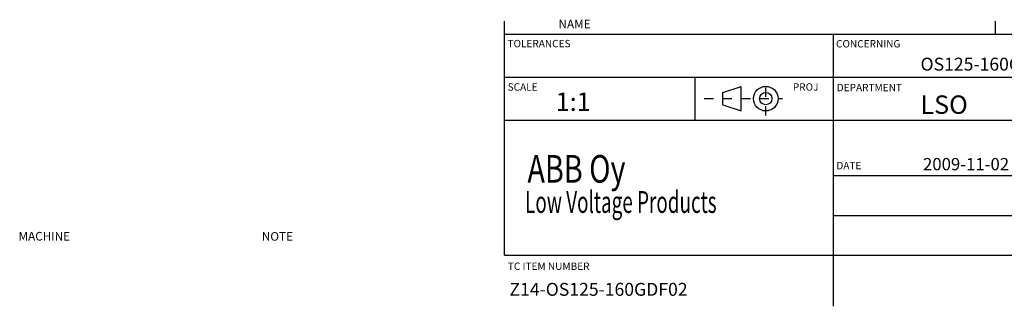
# Model space of a CAD drawing. Extents: x 58 to 594, y 0 to 394.
# Drawn here: x 336 to 496, y 0 to 46 of the extents above; entities that cross this region are included whole.
import ezdxf

# ---------------------------------------------------------------- set-up
doc = ezdxf.new("R2010")
doc.units = 0
doc.linetypes.add('HIDDEN', pattern=[4.5, 1.5, -1.5, 1.5])
for name, color, linetype in [('1', 7, 'CONTINUOUS'), ('2D_GEOM', 1, 'CONTINUOUS'), ('2D_MITAT', 1, 'CONTINUOUS'), ('3', 7, 'CONTINUOUS')]:
    doc.layers.add(name, color=color, linetype=linetype)
doc.styles.get("Standard").update_dxf_attribs({"font": 'monotxt.shx'})

# ---------------------------------------------------------------- blocks, each defined once
blk = doc.blocks.new('TITL_GRA')
at = {"layer": '1', "color": 2, "linetype": 'CONTINUOUS'}
for p, q in [((21.500009, 51.142526), (21.500009, 53.272526)), ((101.37001, 51.142526), (101.37001, 53.272526)), ((21.500009, 15.142526), (21.500009, 51.142526)), ((21.500009, 51.142526), (200.50001, 51.142526)), ((75.000009, 44.142526), (75.000009, 51.142526)), ((52.500009, 37.142526), (52.500009, 44.142526)), ((75.000009, 37.142526), (75.000009, 44.142526)), ((57.000009, 41.642526), (60.000009, 42.642526)), ((60.000009, 38.662526), (60.000009, 42.642526)), ((57.000009, 39.642526), (57.000009, 41.642526)), ((57.000009, 39.642526), (60.000009, 38.662526)), ((21.500009, 37.142526), (200.50001, 37.142526)), ((75.000009, 28.142526), (75.000009, 37.142526)), ((75.000009, 28.142526), (200.50001, 28.142526)), ((75.000009, 21.642526), (75.000009, 28.142526)), ((75.000009, 21.642526), (126.50001, 21.642526)), ((75.000009, 6.832526), (75.000009, 21.642526)), ((21.500009, 15.142526), (200.50001, 15.142526))]:
    blk.add_line(p, q, dxfattribs=at)
at = {"layer": '1', "color": 2, "linetype": 'HIDDEN'}
for p, q in [((64.000009, 37.922526), (64.000009, 43.202526)), ((54.000009, 40.642526), (66.720009, 40.642526))]:
    blk.add_line(p, q, dxfattribs=at)
at = {"layer": '1', "color": 2, "linetype": 'CONTINUOUS'}
for radius in [2, 1]:
    blk.add_circle((64.000009, 40.642526), radius, dxfattribs=at)
at = {"layer": '2D_GEOM', "color": 2, "linetype": 'CONTINUOUS'}
blk.add_line((21.500009, 44.142526), (126.50001, 44.142526), dxfattribs=at)
at = {"layer": '1', "color": 2, "linetype": 'CONTINUOUS'}
blk.add_text('PROJ', height=1.2, dxfattribs=at).set_placement((68.400009, 41.942526))
at = {"layer": '1', "color": 2, "linetype": 'CONTINUOUS', "width": 0.635}
blk.add_text('Low Voltage Products', height=3.55, dxfattribs=at).set_placement((24.843451, 22.041012))
at = {"layer": '3', "color": 2, "linetype": 'CONTINUOUS', "width": 0.762}
blk.add_text('ABB Oy', height=4.5, dxfattribs=at).set_placement((25.229957, 26.968965))
blk = doc.blocks.new('TITL_TEXT')
at = {"layer": '2D_MITAT', "color": 2, "linetype": 'CONTINUOUS'}
for tag, p, height in [('NAME', (30.279021, 52.10194), 1.4), ('RAWMATERIAL', (104.35243, 51.960066), 1.4), ('WEIGHT', (164.31118, 51.969809), 1.4), ('TOLERANCES', (21.979557, 49.009199), 1.2), ('CONCERNING', (75.427577, 48.977242), 1.2), ('DESCRIPTION', (127.02504, 48.977526), 1.2), ('SCALE', (22.008212, 41.947167), 1.2), ('DEPARTMENT', (75.549331, 41.854656), 1.2), ('PAPERSIZE', (175.74005, 35.642858), 1.2), ('DISTRIBUTION', (152.23913, 35.494431), 1.2), ('DATE', (75.484735, 29.146017), 1.2), ('DRAWINGNO', (127.38227, 26.248866), 1.2), ('REV.', (192.01752, 26.242492), 1.2), ('WORKINGORDER', (-167.04262, 17.416293), 1.4), ('WORK', (-135.66534, 17.533852), 1.4), ('TOOL', (-90.283768, 17.511327), 1.4), ('MACHINE', (-57.559495, 17.543489), 1.4), ('NOTE', (-17.979079, 17.518527), 1.4), ('TCITEMNUMBER', (22.04048, 12.763116), 1.2), ('SUPERSEDEDBY', (126.98039, 13.098592), 1.2)]:
    blk.add_attdef(tag, p, '', height=height, dxfattribs=at)
blk = doc.blocks.new('TITL_ATTR')
at = {"layer": '2D_MITAT', "color": 2, "linetype": 'CONTINUOUS'}
for tag, p, height in [('TBL_BLN1', (30.605983, 54.415576), 3), ('TBL_BLN2', (101.84021, 54.440921), 3), ('TBL_WEIGHT', (161.87669, 54.367117), 3), ('TBL_TOLERANCE', (33.840624, 45.229983), 3), ('TBL_CONCERNING', (89.173514, 45.211038), 3), ('TBL_SCALE', (29.828401, 38.644805), 3), ('DRAT_DKTXT', (130.93742, 38.868199), 3), ('TBL_DEPARTMENT', (89.158658, 38.166563), 3), ('DRAW_DOKAR', (131.08574, 29.920835), 3), ('TBL_DISTRIBUTION', (153.97309, 29.872013), 3), ('DOCFORMAT', (177.1688, 29.867977), 3), ('TBL_DATE', (89.572198, 28.978942), 2), ('TBL_WORKINGORDER', (-168.5, 24), 3), ('TBL_WORK', (-146.25764, 23.983388), 3), ('TBL_TOOL', (-103.09388, 23.991044), 3), ('TBL_MACHINE', (-68.653877, 23.956549), 3), ('TBL_NOTE', (-33.88177, 24.114653), 3), ('DRAW_DOKNR', (130.31353, 16.986219), 3), ('SAP_DirVersion', (188.8278, 16.875239), 3), ('TCITEMID', (22.301927, 8.546631), 3), ('TBL_SUPERSEDES', (89.553267, 10.006901), 2), ('TBL_SUPERSEDESBY', (131.63441, 9.989403), 2)]:
    blk.add_attdef(tag, p, '', height=height, dxfattribs=at)

msp = doc.modelspace()

# ---------------------------------------------------------------- block references
at = {"layer": '3'}
ref = msp.add_blockref('TITL_TEXT', (393.5, -7.05), dxfattribs=at)
ref.add_attrib('TBL_DEPARTMENT', 'DEPARTMENT', (469.04933, 34.80466), dxfattribs={"color": 2, "linetype": 'CONTINUOUS', "height": 1.2})
ref.add_attrib('TBL_DATE', 'DATE', (468.98474, 22.09602), dxfattribs={"color": 2, "linetype": 'CONTINUOUS', "height": 1.2})
ref.add_attrib('TC ITEM ID', 'TC ITEM NUMBER', (415.54048, 5.71312), dxfattribs={"color": 2, "linetype": 'CONTINUOUS', "height": 1.2})
ref.add_attrib('TBL_BLN1', 'NAME', (423.77902, 45.05194), dxfattribs={"color": 2, "linetype": 'CONTINUOUS', "height": 1.4})
ref.add_attrib('TBL_TOLERANCE', 'TOLERANCES', (415.47956, 41.9592), dxfattribs={"color": 2, "linetype": 'CONTINUOUS', "height": 1.2})
ref.add_attrib('TBL_CONCERNING', 'CONCERNING', (468.92758, 41.92724), dxfattribs={"color": 2, "linetype": 'CONTINUOUS', "height": 1.2})
ref.add_attrib('TBL_SCALE', 'SCALE', (415.50821, 34.89717), dxfattribs={"color": 2, "linetype": 'CONTINUOUS', "height": 1.2})
ref.add_attrib('TBL_MACHINE', 'MACHINE', (335.9405, 10.49349), dxfattribs={"color": 2, "linetype": 'CONTINUOUS', "height": 1.4})
ref.add_attrib('TBL_NOTE', 'NOTE', (375.52092, 10.46853), dxfattribs={"color": 2, "linetype": 'CONTINUOUS', "height": 1.4})
msp.add_blockref('TITL_GRA', (393.5, -7.05), dxfattribs=at)
ref = msp.add_blockref('TITL_ATTR', (393.5, -7.05), dxfattribs=at)
ref.add_attrib('TBL_DEPARTMENT', 'LSO', (482.65866, 31.11656), dxfattribs={"color": 2, "linetype": 'CONTINUOUS', "height": 3})
ref.add_attrib('TBL_DATE', '2009-11-02', (483.0722, 21.92894), dxfattribs={"color": 2, "linetype": 'CONTINUOUS', "height": 2})
ref.add_attrib('TC ITEM ID', 'Z14-OS125-160GDF02', (415.80193, 1.49663), dxfattribs={"color": 2, "linetype": 'CONTINUOUS', "height": 2.1})
ref.add_attrib('TBL_CONCERNING', 'OS125-160GD/F02', (482.67351, 38.16104), dxfattribs={"color": 2, "linetype": 'CONTINUOUS', "height": 2.1})
ref.add_attrib('TBL_SCALE', '1:1', (423.3284, 31.59481), dxfattribs={"color": 2, "linetype": 'CONTINUOUS', "height": 3})

doc.saveas('drawing.dxf')
